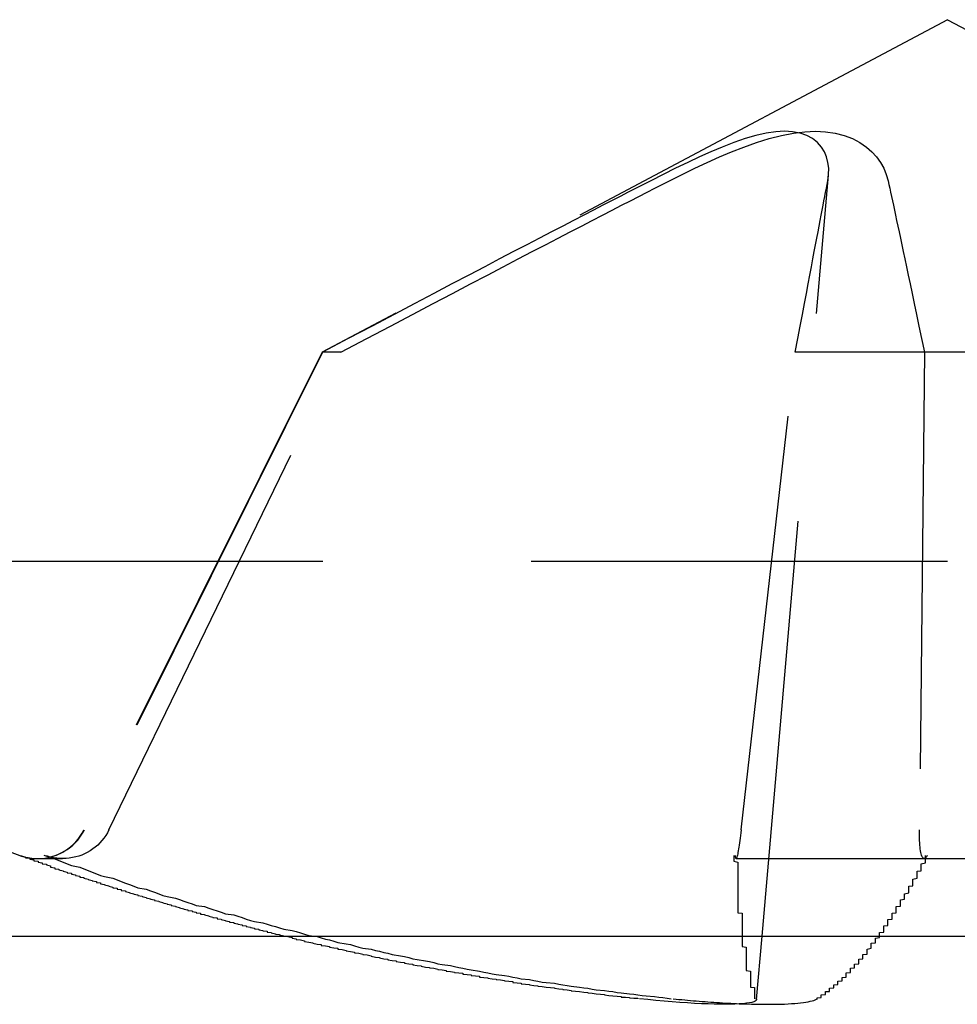
# Model space of a CAD drawing. Extents: x 2131 to 4677, y 337 to 1457.
# Drawn here: x 2665 to 2668, y 903 to 905 of the extents above; entities that cross this region are included whole.
import ezdxf

# ---------------------------------------------------------------- set-up
doc = ezdxf.new("R2010")
doc.units = 0
doc.header["$LTSCALE"] = 4
doc.linetypes.add('DASHED2', pattern=[0.375, 0.25, -0.125])
doc.layers.get('0').update_dxf_attribs({"linetype": 'CONTINUOUS'})
doc.layers.add('隠れ線', color=6, linetype='DASHED2')

msp = doc.modelspace()

# ---------------------------------------------------------------- linework, layer by layer
for p, q in [((2442.2034, 903.1962), (2716.0034, 903.1962)), ((2667.1446, 903.0441), (2667.1579, 903.1962))]:
    msp.add_line(p, q)
for points in [[(2667.1443, 903.0459), (2667.1446, 903.044), (2667.1436, 903.0421), (2667.1415, 903.0403), (2667.1382, 903.0387), (2667.1337, 903.0373), (2667.1279, 903.0361), (2667.1209, 903.035), (2667.1126, 903.0341), (2667.1033, 903.0334), (2667.093, 903.033), (2667.0817, 903.0327), (2667.0697, 903.0326), (2667.0569, 903.0327), (2667.0432, 903.0329), (2667.0284, 903.0334), (2667.0127, 903.0341), (2666.9961, 903.0349), (2666.9787, 903.036), (2666.9607, 903.0372), (2666.942, 903.0386), (2666.9229, 903.0402), (2666.9034, 903.042), (2666.8838, 903.0439), (2666.8641, 903.0459)], [(2667.1094, 903.0338), (2667.1212, 903.0334), (2667.1327, 903.0331), (2667.1439, 903.0328), (2667.1548, 903.0327), (2667.1652, 903.0326), (2667.1753, 903.0326), (2667.1849, 903.0326), (2667.1942, 903.0328), (2667.2032, 903.033), (2667.212, 903.0333), (2667.2205, 903.0337), (2667.2286, 903.0342), (2667.2363, 903.0348), (2667.2437, 903.0354), (2667.2506, 903.0361), (2667.2571, 903.0369), (2667.2631, 903.0378), (2667.2686, 903.0388), (2667.2736, 903.0398), (2667.278, 903.0409), (2667.282, 903.0421), (2667.2855, 903.0433), (2667.2884, 903.0446), (2667.2908, 903.0459)]]:
    msp.add_lwpolyline(points)
for points in [[(2666.01, 903.196, 0), (2666.02, 903.195, 0), (2666.03, 903.193, 0), (2666.03, 903.191, 0), (2666.04, 903.19, 0), (2666.04, 903.188, 0), (2666.05, 903.187, 0), (2666.06, 903.185, 0), (2666.06, 903.183, 0), (2666.07, 903.182, 0), (2666.08, 903.18, 0), (2666.08, 903.179, 0), (2666.09, 903.177, 0), (2666.1, 903.176, 0), (2666.1, 903.174, 0), (2666.11, 903.173, 0), (2666.12, 903.171, 0), (2666.12, 903.17, 0), (2666.13, 903.168, 0), (2666.14, 903.167, 0), (2666.14, 903.165, 0), (2666.15, 903.164, 0), (2666.16, 903.162, 0), (2666.16, 903.161, 0), (2666.17, 903.159, 0), (2666.18, 903.158, 0), (2666.18, 903.156, 0), (2666.19, 903.155, 0), (2666.2, 903.153, 0), (2666.2, 903.152, 0), (2666.21, 903.151, 0), (2666.22, 903.149, 0), (2666.22, 903.148, 0), (2666.23, 903.146, 0), (2666.24, 903.145, 0), (2666.24, 903.144, 0), (2666.25, 903.142, 0), (2666.26, 903.141, 0), (2666.26, 903.139, 0), (2666.27, 903.138, 0), (2666.28, 903.137, 0), (2666.28, 903.135, 0), (2666.29, 903.134, 0), (2666.3, 903.133, 0), (2666.3, 903.131, 0), (2666.31, 903.13, 0), (2666.32, 903.129, 0), (2666.32, 903.127, 0), (2666.33, 903.126, 0), (2666.34, 903.125, 0), (2666.34, 903.124, 0), (2666.35, 903.122, 0), (2666.36, 903.121, 0), (2666.36, 903.12, 0), (2666.37, 903.119, 0), (2666.38, 903.117, 0), (2666.38, 903.116, 0), (2666.39, 903.115, 0), (2666.4, 903.114, 0), (2666.4, 903.112, 0), (2666.41, 903.111, 0), (2666.42, 903.11, 0), (2666.42, 903.109, 0), (2666.43, 903.108, 0), (2666.44, 903.107, 0), (2666.44, 903.105, 0), (2666.45, 903.104, 0), (2666.46, 903.103, 0), (2666.46, 903.102, 0), (2666.47, 903.101, 0), (2666.48, 903.1, 0), (2666.48, 903.098, 0), (2666.49, 903.097, 0), (2666.5, 903.096, 0), (2666.5, 903.095, 0), (2666.51, 903.094, 0), (2666.52, 903.093, 0), (2666.52, 903.092, 0), (2666.53, 903.091, 0), (2666.54, 903.09, 0), (2666.54, 903.089, 0), (2666.55, 903.088, 0), (2666.56, 903.087, 0), (2666.56, 903.085, 0), (2666.57, 903.084, 0), (2666.58, 903.083, 0), (2666.58, 903.082, 0), (2666.59, 903.081, 0), (2666.6, 903.08, 0), (2666.6, 903.079, 0), (2666.61, 903.078, 0), (2666.62, 903.077, 0), (2666.62, 903.076, 0), (2666.63, 903.075, 0), (2666.64, 903.074, 0), (2666.64, 903.074, 0), (2666.65, 903.073, 0), (2666.66, 903.072, 0), (2666.66, 903.071, 0), (2666.67, 903.07, 0), (2666.68, 903.069, 0), (2666.68, 903.068, 0), (2666.69, 903.067, 0), (2666.7, 903.066, 0), (2666.7, 903.065, 0), (2666.71, 903.064, 0), (2666.72, 903.063, 0), (2666.72, 903.063, 0), (2666.73, 903.062, 0), (2666.74, 903.061, 0), (2666.74, 903.06, 0), (2666.75, 903.059, 0), (2666.76, 903.058, 0), (2666.76, 903.058, 0), (2666.77, 903.057, 0), (2666.78, 903.056, 0), (2666.78, 903.055, 0), (2666.79, 903.054, 0), (2666.8, 903.053, 0), (2666.8, 903.053, 0), (2666.81, 903.052, 0), (2666.82, 903.051, 0), (2666.82, 903.05, 0), (2666.83, 903.05, 0), (2666.84, 903.049, 0), (2666.84, 903.048, 0), (2666.85, 903.047, 0), (2666.86, 903.047, 0), (2666.86, 903.046, 0)], [(2667.11, 903.196, 0), (2667.11, 903.195, 0), (2667.11, 903.193, 0), (2667.11, 903.191, 0), (2667.11, 903.19, 0), (2667.11, 903.188, 0), (2667.11, 903.187, 0), (2667.11, 903.185, 0), (2667.11, 903.183, 0), (2667.11, 903.182, 0), (2667.11, 903.18, 0), (2667.11, 903.179, 0), (2667.11, 903.177, 0), (2667.11, 903.176, 0), (2667.11, 903.174, 0), (2667.11, 903.173, 0), (2667.11, 903.171, 0), (2667.12, 903.17, 0), (2667.12, 903.168, 0), (2667.12, 903.167, 0), (2667.12, 903.165, 0), (2667.12, 903.164, 0), (2667.12, 903.162, 0), (2667.12, 903.161, 0), (2667.12, 903.159, 0), (2667.12, 903.158, 0), (2667.12, 903.156, 0), (2667.12, 903.155, 0), (2667.12, 903.153, 0), (2667.12, 903.152, 0), (2667.12, 903.151, 0), (2667.12, 903.149, 0), (2667.12, 903.148, 0), (2667.12, 903.146, 0), (2667.12, 903.145, 0), (2667.12, 903.144, 0), (2667.12, 903.142, 0), (2667.12, 903.141, 0), (2667.12, 903.139, 0), (2667.12, 903.138, 0), (2667.12, 903.137, 0), (2667.12, 903.135, 0), (2667.12, 903.134, 0), (2667.12, 903.133, 0), (2667.12, 903.131, 0), (2667.12, 903.13, 0), (2667.12, 903.129, 0), (2667.12, 903.127, 0), (2667.12, 903.126, 0), (2667.12, 903.125, 0), (2667.12, 903.124, 0), (2667.12, 903.122, 0), (2667.12, 903.121, 0), (2667.12, 903.12, 0), (2667.12, 903.119, 0), (2667.12, 903.117, 0), (2667.12, 903.116, 0), (2667.12, 903.115, 0), (2667.12, 903.114, 0), (2667.13, 903.112, 0), (2667.13, 903.111, 0), (2667.13, 903.11, 0), (2667.13, 903.109, 0), (2667.13, 903.108, 0), (2667.13, 903.107, 0), (2667.13, 903.105, 0), (2667.13, 903.104, 0), (2667.13, 903.103, 0), (2667.13, 903.102, 0), (2667.13, 903.101, 0), (2667.13, 903.1, 0), (2667.13, 903.098, 0), (2667.13, 903.097, 0), (2667.13, 903.096, 0), (2667.13, 903.095, 0), (2667.13, 903.094, 0), (2667.13, 903.093, 0), (2667.13, 903.092, 0), (2667.13, 903.091, 0), (2667.13, 903.09, 0), (2667.13, 903.089, 0), (2667.13, 903.088, 0), (2667.13, 903.087, 0), (2667.13, 903.085, 0), (2667.13, 903.084, 0), (2667.13, 903.083, 0), (2667.13, 903.082, 0), (2667.13, 903.081, 0), (2667.13, 903.08, 0), (2667.13, 903.079, 0), (2667.13, 903.078, 0), (2667.13, 903.077, 0), (2667.13, 903.076, 0), (2667.13, 903.075, 0), (2667.13, 903.074, 0), (2667.13, 903.074, 0), (2667.14, 903.073, 0), (2667.14, 903.072, 0), (2667.14, 903.071, 0), (2667.14, 903.07, 0), (2667.14, 903.069, 0), (2667.14, 903.068, 0), (2667.14, 903.067, 0), (2667.14, 903.066, 0), (2667.14, 903.065, 0), (2667.14, 903.064, 0), (2667.14, 903.063, 0), (2667.14, 903.063, 0), (2667.14, 903.062, 0), (2667.14, 903.061, 0), (2667.14, 903.06, 0), (2667.14, 903.059, 0), (2667.14, 903.058, 0), (2667.14, 903.058, 0), (2667.14, 903.057, 0), (2667.14, 903.056, 0), (2667.14, 903.055, 0), (2667.14, 903.054, 0), (2667.14, 903.053, 0), (2667.14, 903.053, 0), (2667.14, 903.052, 0), (2667.14, 903.051, 0), (2667.14, 903.05, 0), (2667.14, 903.05, 0), (2667.14, 903.049, 0), (2667.14, 903.048, 0), (2667.14, 903.047, 0), (2667.14, 903.047, 0), (2667.14, 903.046, 0)], [(2667.29, 903.046, 0), (2667.29, 903.047, 0), (2667.29, 903.047, 0), (2667.29, 903.048, 0), (2667.3, 903.049, 0), (2667.3, 903.05, 0), (2667.3, 903.05, 0), (2667.3, 903.051, 0), (2667.3, 903.052, 0), (2667.3, 903.053, 0), (2667.3, 903.053, 0), (2667.3, 903.054, 0), (2667.3, 903.055, 0), (2667.31, 903.056, 0), (2667.31, 903.057, 0), (2667.31, 903.058, 0), (2667.31, 903.058, 0), (2667.31, 903.059, 0), (2667.31, 903.06, 0), (2667.31, 903.061, 0), (2667.31, 903.062, 0), (2667.31, 903.063, 0), (2667.32, 903.063, 0), (2667.32, 903.064, 0), (2667.32, 903.065, 0), (2667.32, 903.066, 0), (2667.32, 903.067, 0), (2667.32, 903.068, 0), (2667.32, 903.069, 0), (2667.32, 903.07, 0), (2667.32, 903.071, 0), (2667.33, 903.072, 0), (2667.33, 903.073, 0), (2667.33, 903.074, 0), (2667.33, 903.074, 0), (2667.33, 903.075, 0), (2667.33, 903.076, 0), (2667.33, 903.077, 0), (2667.33, 903.078, 0), (2667.33, 903.079, 0), (2667.34, 903.08, 0), (2667.34, 903.081, 0), (2667.34, 903.082, 0), (2667.34, 903.083, 0), (2667.34, 903.084, 0), (2667.34, 903.085, 0), (2667.34, 903.087, 0), (2667.34, 903.088, 0), (2667.35, 903.089, 0), (2667.35, 903.09, 0), (2667.35, 903.091, 0), (2667.35, 903.092, 0), (2667.35, 903.093, 0), (2667.35, 903.094, 0), (2667.35, 903.095, 0), (2667.35, 903.096, 0), (2667.35, 903.097, 0), (2667.36, 903.098, 0), (2667.36, 903.1, 0), (2667.36, 903.101, 0), (2667.36, 903.102, 0), (2667.36, 903.103, 0), (2667.36, 903.104, 0), (2667.36, 903.105, 0), (2667.36, 903.107, 0), (2667.36, 903.108, 0), (2667.37, 903.109, 0), (2667.37, 903.11, 0), (2667.37, 903.111, 0), (2667.37, 903.112, 0), (2667.37, 903.114, 0), (2667.37, 903.115, 0), (2667.37, 903.116, 0), (2667.37, 903.117, 0), (2667.37, 903.119, 0), (2667.38, 903.12, 0), (2667.38, 903.121, 0), (2667.38, 903.122, 0), (2667.38, 903.124, 0), (2667.38, 903.125, 0), (2667.38, 903.126, 0), (2667.38, 903.127, 0), (2667.38, 903.129, 0), (2667.39, 903.13, 0), (2667.39, 903.131, 0), (2667.39, 903.133, 0), (2667.39, 903.134, 0), (2667.39, 903.135, 0), (2667.39, 903.137, 0), (2667.39, 903.138, 0), (2667.39, 903.139, 0), (2667.39, 903.141, 0), (2667.4, 903.142, 0), (2667.4, 903.144, 0), (2667.4, 903.145, 0), (2667.4, 903.146, 0), (2667.4, 903.148, 0), (2667.4, 903.149, 0), (2667.4, 903.151, 0), (2667.4, 903.152, 0), (2667.41, 903.153, 0), (2667.41, 903.155, 0), (2667.41, 903.156, 0), (2667.41, 903.158, 0), (2667.41, 903.159, 0), (2667.41, 903.161, 0), (2667.41, 903.162, 0), (2667.41, 903.164, 0), (2667.41, 903.165, 0), (2667.42, 903.167, 0), (2667.42, 903.168, 0), (2667.42, 903.17, 0), (2667.42, 903.171, 0), (2667.42, 903.173, 0), (2667.42, 903.174, 0), (2667.42, 903.176, 0), (2667.42, 903.177, 0), (2667.42, 903.179, 0), (2667.43, 903.18, 0), (2667.43, 903.182, 0), (2667.43, 903.183, 0), (2667.43, 903.185, 0), (2667.43, 903.187, 0), (2667.43, 903.188, 0), (2667.43, 903.19, 0), (2667.43, 903.191, 0), (2667.44, 903.193, 0), (2667.44, 903.195, 0), (2667.44, 903.196, 0)]]:
    msp.add_polyline3d(points)
at = {"layer": '隠れ線'}
for p, q in [((2667.6034, 905.3962), (2666.1019, 904.5979)), ((2667.6034, 905.3962), (2669.1048, 904.5979)), ((2667.1579, 903.1962), (2667.3177, 905.0231)), ((2666.1019, 904.5979), (2665.5302, 903.4512)), ((2666.103, 904.5979), (2665.5313, 903.4512)), ((2665.5904, 903.4512), (2666.1471, 904.5979)), ((2666.103, 904.5979), (2666.1019, 904.5979)), ((2666.1471, 904.5979), (2666.103, 904.5979)), ((2667.1077, 903.4512), (2667.2378, 904.5979)), ((2667.6591, 904.5979), (2667.2378, 904.5979)), ((2667.5476, 904.5979), (2667.5358, 903.4512)), ((2443.1034, 904.0962), (2715.1034, 904.0962)), ((2665.4194, 903.3822), (2665.4785, 903.3822)), ((2667.0957, 903.3822), (2667.6595, 903.3822))]:
    msp.add_line(p, q, dxfattribs=at)
for points in [[(2667.3159, 905.0097), (2667.3179, 905.0249), (2667.318, 905.0396), (2667.3163, 905.0536), (2667.3129, 905.0667), (2667.3077, 905.0788), (2667.3005, 905.0904), (2667.291, 905.1012), (2667.2793, 905.1106), (2667.2653, 905.1183), (2667.2492, 905.1239), (2667.2314, 905.1273), (2667.2122, 905.1285), (2667.1913, 905.1273), (2667.1682, 905.1239), (2667.1434, 905.1183), (2667.1172, 905.1106), (2667.0901, 905.1012), (2667.0624, 905.0904), (2667.0348, 905.0788), (2667.0076, 905.0667), (2666.9795, 905.0536), (2666.9505, 905.0396), (2666.9208, 905.0249), (2666.8907, 905.0097)], [(2666.9358, 905.0097), (2666.9662, 905.0249), (2666.9965, 905.0396), (2667.0265, 905.0536), (2667.0559, 905.0667), (2667.0848, 905.0788), (2667.1146, 905.0904), (2667.1449, 905.1012), (2667.1751, 905.1106), (2667.2048, 905.1183), (2667.2336, 905.1239), (2667.2609, 905.1273), (2667.2864, 905.1285), (2667.3105, 905.1273), (2667.3336, 905.1239), (2667.3553, 905.1183), (2667.3751, 905.1106), (2667.3928, 905.1012), (2667.4084, 905.0904), (2667.4217, 905.0788), (2667.4327, 905.0667), (2667.4422, 905.0536), (2667.45, 905.0396), (2667.4562, 905.0249), (2667.4605, 905.0097)], [(2666.8907, 905.0097), (2666.8735, 905.0009), (2666.8555, 904.9917), (2666.8368, 904.9822), (2666.8173, 904.9721), (2666.7969, 904.9616), (2666.7756, 904.9506), (2666.7533, 904.9391), (2666.7299, 904.927), (2666.7053, 904.9143), (2666.6795, 904.9009), (2666.6524, 904.8867), (2666.6238, 904.8718), (2666.5936, 904.8561), (2666.5617, 904.8394), (2666.528, 904.8218), (2666.4922, 904.803), (2666.4541, 904.7831), (2666.4137, 904.7618), (2666.3705, 904.7391), (2666.3244, 904.7148), (2666.275, 904.6888), (2666.2219, 904.6607), (2666.1647, 904.6305), (2666.103, 904.5979)], [(2666.1471, 904.5979), (2666.209, 904.6305), (2666.2662, 904.6607), (2666.3193, 904.6888), (2666.3688, 904.7148), (2666.415, 904.7391), (2666.4582, 904.7618), (2666.4987, 904.7831), (2666.5368, 904.803), (2666.5726, 904.8218), (2666.6064, 904.8394), (2666.6383, 904.8561), (2666.6685, 904.8718), (2666.6971, 904.8867), (2666.7243, 904.9009), (2666.7502, 904.9143), (2666.7747, 904.927), (2666.7982, 904.9391), (2666.8205, 904.9506), (2666.8419, 904.9616), (2666.8623, 904.9721), (2666.8819, 904.9822), (2666.9006, 904.9917), (2666.9186, 905.0009), (2666.9358, 905.0097)], [(2667.2378, 904.5979), (2667.244, 904.6305), (2667.2496, 904.6607), (2667.2549, 904.6888), (2667.2598, 904.7148), (2667.2644, 904.7391), (2667.2687, 904.7618), (2667.2727, 904.7831), (2667.2765, 904.803), (2667.2801, 904.8218), (2667.2834, 904.8394), (2667.2866, 904.8561), (2667.2896, 904.8718), (2667.2924, 904.8867), (2667.2951, 904.9009), (2667.2976, 904.9143), (2667.3, 904.927), (2667.3024, 904.9391), (2667.3046, 904.9506), (2667.3067, 904.9616), (2667.3087, 904.9721), (2667.3106, 904.9822), (2667.3124, 904.9917), (2667.3142, 905.0009), (2667.3159, 905.0097)], [(2667.4605, 905.0097), (2667.4624, 905.0009), (2667.4644, 904.9917), (2667.4665, 904.9822), (2667.4687, 904.9721), (2667.471, 904.9616), (2667.4733, 904.9506), (2667.4758, 904.9391), (2667.4784, 904.927), (2667.4811, 904.9143), (2667.484, 904.9009), (2667.487, 904.8867), (2667.4902, 904.8718), (2667.4935, 904.8561), (2667.497, 904.8394), (2667.5008, 904.8218), (2667.5047, 904.803), (2667.5089, 904.7831), (2667.5134, 904.7618), (2667.5182, 904.7391), (2667.5232, 904.7148), (2667.5287, 904.6888), (2667.5345, 904.6607), (2667.5408, 904.6305), (2667.5476, 904.5979)], [(2665.4194, 903.3822), (2665.4249, 903.3823), (2665.4306, 903.3827), (2665.4363, 903.3834), (2665.4421, 903.3844), (2665.4479, 903.3856), (2665.4536, 903.387), (2665.4591, 903.3887), (2665.4644, 903.3905), (2665.4695, 903.3926), (2665.4746, 903.395), (2665.4797, 903.3977), (2665.4847, 903.4006), (2665.4897, 903.4038), (2665.4945, 903.4073), (2665.4991, 903.4108), (2665.5035, 903.4146), (2665.5076, 903.4184), (2665.5114, 903.4224), (2665.5152, 903.4267), (2665.5188, 903.4313), (2665.5222, 903.4361), (2665.5255, 903.441), (2665.5285, 903.4461), (2665.5313, 903.4512)], [(2665.5903, 903.4512), (2665.5867, 903.4445), (2665.5826, 903.4378), (2665.5782, 903.4315), (2665.5735, 903.4255), (2665.5685, 903.42), (2665.5633, 903.4149), (2665.5575, 903.41), (2665.5513, 903.4054), (2665.5449, 903.4011), (2665.5382, 903.3971), (2665.5315, 903.3937), (2665.5248, 903.3909), (2665.5178, 903.3884), (2665.5104, 903.3863), (2665.5028, 903.3846), (2665.4951, 903.3834), (2665.4874, 903.3825), (2665.48, 903.3822), (2665.4727, 903.3823), (2665.4652, 903.383), (2665.4575, 903.384), (2665.4498, 903.3856), (2665.4423, 903.3875), (2665.4351, 903.3897)], [(2667.1077, 903.4512), (2667.1069, 903.4445), (2667.1061, 903.4378), (2667.1053, 903.4315), (2667.1045, 903.4255), (2667.1038, 903.42), (2667.1031, 903.4149), (2667.1023, 903.41), (2667.1016, 903.4054), (2667.1009, 903.4011), (2667.1002, 903.3971), (2667.0995, 903.3937), (2667.0989, 903.3909), (2667.0983, 903.3884), (2667.0978, 903.3863), (2667.0972, 903.3846), (2667.0967, 903.3834), (2667.0962, 903.3825), (2667.0958, 903.3822), (2667.0954, 903.3823), (2667.0951, 903.383), (2667.0947, 903.384), (2667.0945, 903.3856), (2667.0942, 903.3875), (2667.0941, 903.3897)], [(2667.5546, 903.3897), (2667.5533, 903.3875), (2667.552, 903.3856), (2667.5507, 903.384), (2667.5494, 903.383), (2667.5481, 903.3823), (2667.547, 903.3822), (2667.5459, 903.3825), (2667.5448, 903.3834), (2667.5437, 903.3846), (2667.5426, 903.3863), (2667.5417, 903.3884), (2667.5408, 903.3909), (2667.54, 903.3937), (2667.5393, 903.3971), (2667.5386, 903.4011), (2667.5379, 903.4054), (2667.5374, 903.41), (2667.5369, 903.4149), (2667.5365, 903.42), (2667.5362, 903.4255), (2667.536, 903.4315), (2667.5358, 903.4378), (2667.5358, 903.4445), (2667.5358, 903.4512)], [(2665.3766, 903.3897), (2665.3782, 903.3892), (2665.3799, 903.3886), (2665.3816, 903.3881), (2665.3833, 903.3876), (2665.385, 903.3871), (2665.3868, 903.3866), (2665.3886, 903.3862), (2665.3903, 903.3857), (2665.3921, 903.3853), (2665.3939, 903.3849), (2665.3957, 903.3846), (2665.3975, 903.3843), (2665.3993, 903.3839), (2665.4011, 903.3837), (2665.4029, 903.3834), (2665.4047, 903.3831), (2665.4065, 903.3829), (2665.4083, 903.3827), (2665.4101, 903.3826), (2665.4118, 903.3824), (2665.4136, 903.3823), (2665.4153, 903.3823), (2665.417, 903.3822), (2665.4187, 903.3822)], [(2666.9449, 903.0459), (2666.9517, 903.0452), (2666.9585, 903.0445), (2666.9654, 903.0439), (2666.9723, 903.0432), (2666.9792, 903.0426), (2666.9862, 903.0419), (2666.9932, 903.0413), (2667.0002, 903.0407), (2667.0072, 903.0401), (2667.0142, 903.0395), (2667.0212, 903.039), (2667.0282, 903.0385), (2667.0352, 903.038), (2667.0421, 903.0375), (2667.0491, 903.037), (2667.056, 903.0366), (2667.0628, 903.0361), (2667.0697, 903.0357), (2667.0764, 903.0354), (2667.0832, 903.035), (2667.0898, 903.0347), (2667.0964, 903.0344), (2667.1029, 903.0341), (2667.1094, 903.0338)]]:
    msp.add_lwpolyline(points, dxfattribs=at)
for points in [[(2665.38, 903.39, 0), (2665.38, 903.388, 0), (2665.39, 903.386, 0), (2665.39, 903.384, 0), (2665.4, 903.383, 0), (2665.4, 903.381, 0), (2665.41, 903.379, 0), (2665.41, 903.377, 0), (2665.42, 903.376, 0), (2665.42, 903.374, 0), (2665.43, 903.372, 0), (2665.43, 903.37, 0), (2665.44, 903.369, 0), (2665.44, 903.367, 0), (2665.45, 903.365, 0), (2665.45, 903.364, 0), (2665.45, 903.362, 0), (2665.46, 903.36, 0), (2665.46, 903.358, 0), (2665.47, 903.357, 0), (2665.47, 903.355, 0), (2665.48, 903.353, 0), (2665.48, 903.352, 0), (2665.49, 903.35, 0), (2665.49, 903.348, 0), (2665.5, 903.347, 0), (2665.5, 903.345, 0), (2665.51, 903.343, 0), (2665.51, 903.342, 0), (2665.52, 903.34, 0), (2665.52, 903.338, 0), (2665.53, 903.337, 0), (2665.53, 903.335, 0), (2665.54, 903.333, 0), (2665.54, 903.332, 0), (2665.55, 903.33, 0), (2665.55, 903.329, 0), (2665.56, 903.327, 0), (2665.56, 903.325, 0), (2665.57, 903.324, 0), (2665.57, 903.322, 0), (2665.58, 903.32, 0), (2665.58, 903.319, 0), (2665.59, 903.317, 0), (2665.59, 903.316, 0), (2665.6, 903.314, 0), (2665.6, 903.312, 0), (2665.61, 903.311, 0), (2665.61, 903.309, 0), (2665.62, 903.308, 0), (2665.62, 903.306, 0), (2665.63, 903.305, 0), (2665.63, 903.303, 0), (2665.64, 903.301, 0), (2665.64, 903.3, 0), (2665.65, 903.298, 0), (2665.65, 903.297, 0), (2665.66, 903.295, 0), (2665.66, 903.294, 0), (2665.67, 903.292, 0), (2665.67, 903.291, 0), (2665.68, 903.289, 0), (2665.68, 903.288, 0), (2665.69, 903.286, 0), (2665.69, 903.285, 0), (2665.7, 903.283, 0), (2665.7, 903.282, 0), (2665.71, 903.28, 0), (2665.71, 903.279, 0), (2665.72, 903.277, 0), (2665.72, 903.276, 0), (2665.73, 903.274, 0), (2665.73, 903.273, 0), (2665.74, 903.271, 0), (2665.74, 903.27, 0), (2665.75, 903.268, 0), (2665.75, 903.267, 0), (2665.76, 903.265, 0), (2665.76, 903.264, 0), (2665.77, 903.262, 0), (2665.77, 903.261, 0), (2665.78, 903.259, 0), (2665.78, 903.258, 0), (2665.79, 903.257, 0), (2665.79, 903.255, 0), (2665.8, 903.254, 0), (2665.8, 903.252, 0), (2665.81, 903.251, 0), (2665.81, 903.249, 0), (2665.82, 903.248, 0), (2665.82, 903.247, 0), (2665.83, 903.245, 0), (2665.83, 903.244, 0), (2665.84, 903.242, 0), (2665.84, 903.241, 0), (2665.85, 903.24, 0), (2665.85, 903.238, 0), (2665.86, 903.237, 0), (2665.86, 903.236, 0), (2665.87, 903.234, 0), (2665.87, 903.233, 0), (2665.88, 903.231, 0), (2665.88, 903.23, 0), (2665.89, 903.229, 0), (2665.89, 903.227, 0), (2665.9, 903.226, 0), (2665.9, 903.225, 0), (2665.91, 903.223, 0), (2665.91, 903.222, 0), (2665.92, 903.221, 0), (2665.92, 903.219, 0), (2665.93, 903.218, 0), (2665.93, 903.217, 0), (2665.94, 903.215, 0), (2665.94, 903.214, 0), (2665.95, 903.213, 0), (2665.95, 903.211, 0), (2665.96, 903.21, 0), (2665.96, 903.209, 0), (2665.97, 903.208, 0), (2665.97, 903.206, 0), (2665.98, 903.205, 0), (2665.98, 903.204, 0), (2665.99, 903.202, 0), (2665.99, 903.201, 0), (2666, 903.2, 0), (2666, 903.199, 0), (2666.01, 903.197, 0), (2666.01, 903.196, 0)], [(2665.44, 903.39, 0), (2665.45, 903.386, 0), (2665.46, 903.382, 0), (2665.47, 903.378, 0), (2665.48, 903.374, 0), (2665.49, 903.37, 0), (2665.5, 903.366, 0), (2665.52, 903.362, 0), (2665.53, 903.358, 0), (2665.54, 903.354, 0), (2665.55, 903.35, 0), (2665.56, 903.346, 0), (2665.57, 903.342, 0), (2665.58, 903.339, 0), (2665.6, 903.335, 0), (2665.61, 903.331, 0), (2665.62, 903.327, 0), (2665.63, 903.323, 0), (2665.64, 903.32, 0), (2665.65, 903.316, 0), (2665.66, 903.312, 0), (2665.68, 903.309, 0), (2665.69, 903.305, 0), (2665.7, 903.302, 0), (2665.71, 903.298, 0), (2665.72, 903.294, 0), (2665.73, 903.291, 0), (2665.75, 903.287, 0), (2665.76, 903.284, 0), (2665.77, 903.28, 0), (2665.78, 903.277, 0), (2665.79, 903.274, 0), (2665.8, 903.27, 0), (2665.82, 903.267, 0), (2665.83, 903.263, 0), (2665.84, 903.26, 0), (2665.85, 903.257, 0), (2665.86, 903.254, 0), (2665.87, 903.25, 0), (2665.89, 903.247, 0), (2665.9, 903.244, 0), (2665.91, 903.241, 0), (2665.92, 903.237, 0), (2665.93, 903.234, 0), (2665.94, 903.231, 0), (2665.96, 903.228, 0), (2665.97, 903.225, 0), (2665.98, 903.222, 0), (2665.99, 903.219, 0), (2666, 903.216, 0), (2666.01, 903.213, 0), (2666.03, 903.21, 0), (2666.04, 903.207, 0), (2666.05, 903.204, 0), (2666.06, 903.201, 0), (2666.07, 903.198, 0), (2666.09, 903.195, 0), (2666.1, 903.192, 0), (2666.11, 903.189, 0), (2666.12, 903.187, 0), (2666.13, 903.184, 0), (2666.14, 903.181, 0), (2666.16, 903.178, 0), (2666.17, 903.176, 0), (2666.18, 903.173, 0), (2666.19, 903.17, 0), (2666.2, 903.167, 0), (2666.22, 903.165, 0), (2666.23, 903.162, 0), (2666.24, 903.16, 0), (2666.25, 903.157, 0), (2666.26, 903.155, 0), (2666.27, 903.152, 0), (2666.29, 903.149, 0), (2666.3, 903.147, 0), (2666.31, 903.145, 0), (2666.32, 903.142, 0), (2666.33, 903.14, 0), (2666.35, 903.137, 0), (2666.36, 903.135, 0), (2666.37, 903.133, 0), (2666.38, 903.13, 0), (2666.39, 903.128, 0), (2666.41, 903.126, 0), (2666.42, 903.123, 0), (2666.43, 903.121, 0), (2666.44, 903.119, 0), (2666.45, 903.117, 0), (2666.46, 903.115, 0), (2666.48, 903.112, 0), (2666.49, 903.11, 0), (2666.5, 903.108, 0), (2666.51, 903.106, 0), (2666.52, 903.104, 0), (2666.54, 903.102, 0), (2666.55, 903.1, 0), (2666.56, 903.098, 0), (2666.57, 903.096, 0), (2666.58, 903.094, 0), (2666.6, 903.092, 0), (2666.61, 903.09, 0), (2666.62, 903.088, 0), (2666.63, 903.086, 0), (2666.64, 903.085, 0), (2666.66, 903.083, 0), (2666.67, 903.081, 0), (2666.68, 903.079, 0), (2666.69, 903.078, 0), (2666.7, 903.076, 0), (2666.72, 903.074, 0), (2666.73, 903.072, 0), (2666.74, 903.071, 0), (2666.75, 903.069, 0), (2666.76, 903.067, 0), (2666.78, 903.066, 0), (2666.79, 903.064, 0), (2666.8, 903.063, 0), (2666.81, 903.061, 0), (2666.82, 903.06, 0), (2666.84, 903.058, 0), (2666.85, 903.057, 0), (2666.86, 903.055, 0), (2666.87, 903.054, 0), (2666.88, 903.053, 0), (2666.9, 903.051, 0), (2666.91, 903.05, 0), (2666.92, 903.049, 0), (2666.93, 903.047, 0), (2666.94, 903.046, 0)], [(2667.09, 903.39, 0), (2667.09, 903.388, 0), (2667.09, 903.386, 0), (2667.09, 903.384, 0), (2667.09, 903.383, 0), (2667.09, 903.381, 0), (2667.09, 903.379, 0), (2667.09, 903.377, 0), (2667.09, 903.376, 0), (2667.1, 903.374, 0), (2667.1, 903.372, 0), (2667.1, 903.37, 0), (2667.1, 903.369, 0), (2667.1, 903.367, 0), (2667.1, 903.365, 0), (2667.1, 903.364, 0), (2667.1, 903.362, 0), (2667.1, 903.36, 0), (2667.1, 903.358, 0), (2667.1, 903.357, 0), (2667.1, 903.355, 0), (2667.1, 903.353, 0), (2667.1, 903.352, 0), (2667.1, 903.35, 0), (2667.1, 903.348, 0), (2667.1, 903.347, 0), (2667.1, 903.345, 0), (2667.1, 903.343, 0), (2667.1, 903.342, 0), (2667.1, 903.34, 0), (2667.1, 903.338, 0), (2667.1, 903.337, 0), (2667.1, 903.335, 0), (2667.1, 903.333, 0), (2667.1, 903.332, 0), (2667.1, 903.33, 0), (2667.1, 903.329, 0), (2667.1, 903.327, 0), (2667.1, 903.325, 0), (2667.1, 903.324, 0), (2667.1, 903.322, 0), (2667.1, 903.32, 0), (2667.1, 903.319, 0), (2667.1, 903.317, 0), (2667.1, 903.316, 0), (2667.1, 903.314, 0), (2667.1, 903.312, 0), (2667.1, 903.311, 0), (2667.1, 903.309, 0), (2667.1, 903.308, 0), (2667.1, 903.306, 0), (2667.1, 903.305, 0), (2667.1, 903.303, 0), (2667.1, 903.301, 0), (2667.1, 903.3, 0), (2667.1, 903.298, 0), (2667.1, 903.297, 0), (2667.1, 903.295, 0), (2667.1, 903.294, 0), (2667.1, 903.292, 0), (2667.1, 903.291, 0), (2667.1, 903.289, 0), (2667.1, 903.288, 0), (2667.1, 903.286, 0), (2667.1, 903.285, 0), (2667.1, 903.283, 0), (2667.1, 903.282, 0), (2667.1, 903.28, 0), (2667.1, 903.279, 0), (2667.1, 903.277, 0), (2667.1, 903.276, 0), (2667.1, 903.274, 0), (2667.1, 903.273, 0), (2667.1, 903.271, 0), (2667.1, 903.27, 0), (2667.1, 903.268, 0), (2667.1, 903.267, 0), (2667.1, 903.265, 0), (2667.1, 903.264, 0), (2667.1, 903.262, 0), (2667.1, 903.261, 0), (2667.1, 903.259, 0), (2667.1, 903.258, 0), (2667.1, 903.257, 0), (2667.1, 903.255, 0), (2667.1, 903.254, 0), (2667.1, 903.252, 0), (2667.11, 903.251, 0), (2667.11, 903.249, 0), (2667.11, 903.248, 0), (2667.11, 903.247, 0), (2667.11, 903.245, 0), (2667.11, 903.244, 0), (2667.11, 903.242, 0), (2667.11, 903.241, 0), (2667.11, 903.24, 0), (2667.11, 903.238, 0), (2667.11, 903.237, 0), (2667.11, 903.236, 0), (2667.11, 903.234, 0), (2667.11, 903.233, 0), (2667.11, 903.231, 0), (2667.11, 903.23, 0), (2667.11, 903.229, 0), (2667.11, 903.227, 0), (2667.11, 903.226, 0), (2667.11, 903.225, 0), (2667.11, 903.223, 0), (2667.11, 903.222, 0), (2667.11, 903.221, 0), (2667.11, 903.219, 0), (2667.11, 903.218, 0), (2667.11, 903.217, 0), (2667.11, 903.215, 0), (2667.11, 903.214, 0), (2667.11, 903.213, 0), (2667.11, 903.211, 0), (2667.11, 903.21, 0), (2667.11, 903.209, 0), (2667.11, 903.208, 0), (2667.11, 903.206, 0), (2667.11, 903.205, 0), (2667.11, 903.204, 0), (2667.11, 903.202, 0), (2667.11, 903.201, 0), (2667.11, 903.2, 0), (2667.11, 903.199, 0), (2667.11, 903.197, 0), (2667.11, 903.196, 0)], [(2667.44, 903.196, 0), (2667.44, 903.197, 0), (2667.44, 903.199, 0), (2667.44, 903.2, 0), (2667.44, 903.201, 0), (2667.44, 903.202, 0), (2667.44, 903.204, 0), (2667.44, 903.205, 0), (2667.45, 903.206, 0), (2667.45, 903.208, 0), (2667.45, 903.209, 0), (2667.45, 903.21, 0), (2667.45, 903.211, 0), (2667.45, 903.213, 0), (2667.45, 903.214, 0), (2667.45, 903.215, 0), (2667.45, 903.217, 0), (2667.45, 903.218, 0), (2667.45, 903.219, 0), (2667.45, 903.221, 0), (2667.46, 903.222, 0), (2667.46, 903.223, 0), (2667.46, 903.225, 0), (2667.46, 903.226, 0), (2667.46, 903.227, 0), (2667.46, 903.229, 0), (2667.46, 903.23, 0), (2667.46, 903.231, 0), (2667.46, 903.233, 0), (2667.46, 903.234, 0), (2667.46, 903.236, 0), (2667.47, 903.237, 0), (2667.47, 903.238, 0), (2667.47, 903.24, 0), (2667.47, 903.241, 0), (2667.47, 903.242, 0), (2667.47, 903.244, 0), (2667.47, 903.245, 0), (2667.47, 903.247, 0), (2667.47, 903.248, 0), (2667.47, 903.249, 0), (2667.47, 903.251, 0), (2667.48, 903.252, 0), (2667.48, 903.254, 0), (2667.48, 903.255, 0), (2667.48, 903.257, 0), (2667.48, 903.258, 0), (2667.48, 903.259, 0), (2667.48, 903.261, 0), (2667.48, 903.262, 0), (2667.48, 903.264, 0), (2667.48, 903.265, 0), (2667.48, 903.267, 0), (2667.49, 903.268, 0), (2667.49, 903.27, 0), (2667.49, 903.271, 0), (2667.49, 903.273, 0), (2667.49, 903.274, 0), (2667.49, 903.276, 0), (2667.49, 903.277, 0), (2667.49, 903.279, 0), (2667.49, 903.28, 0), (2667.49, 903.282, 0), (2667.49, 903.283, 0), (2667.5, 903.285, 0), (2667.5, 903.286, 0), (2667.5, 903.288, 0), (2667.5, 903.289, 0), (2667.5, 903.291, 0), (2667.5, 903.292, 0), (2667.5, 903.294, 0), (2667.5, 903.295, 0), (2667.5, 903.297, 0), (2667.5, 903.298, 0), (2667.51, 903.3, 0), (2667.51, 903.301, 0), (2667.51, 903.303, 0), (2667.51, 903.305, 0), (2667.51, 903.306, 0), (2667.51, 903.308, 0), (2667.51, 903.309, 0), (2667.51, 903.311, 0), (2667.51, 903.312, 0), (2667.51, 903.314, 0), (2667.51, 903.316, 0), (2667.52, 903.317, 0), (2667.52, 903.319, 0), (2667.52, 903.32, 0), (2667.52, 903.322, 0), (2667.52, 903.324, 0), (2667.52, 903.325, 0), (2667.52, 903.327, 0), (2667.52, 903.329, 0), (2667.52, 903.33, 0), (2667.52, 903.332, 0), (2667.52, 903.333, 0), (2667.53, 903.335, 0), (2667.53, 903.337, 0), (2667.53, 903.338, 0), (2667.53, 903.34, 0), (2667.53, 903.342, 0), (2667.53, 903.343, 0), (2667.53, 903.345, 0), (2667.53, 903.347, 0), (2667.53, 903.348, 0), (2667.53, 903.35, 0), (2667.53, 903.352, 0), (2667.54, 903.353, 0), (2667.54, 903.355, 0), (2667.54, 903.357, 0), (2667.54, 903.358, 0), (2667.54, 903.36, 0), (2667.54, 903.362, 0), (2667.54, 903.364, 0), (2667.54, 903.365, 0), (2667.54, 903.367, 0), (2667.54, 903.369, 0), (2667.54, 903.37, 0), (2667.55, 903.372, 0), (2667.55, 903.374, 0), (2667.55, 903.376, 0), (2667.55, 903.377, 0), (2667.55, 903.379, 0), (2667.55, 903.381, 0), (2667.55, 903.383, 0), (2667.55, 903.384, 0), (2667.55, 903.386, 0), (2667.55, 903.388, 0), (2667.55, 903.39, 0)]]:
    msp.add_polyline3d(points, dxfattribs=at)
for centre, radius, start, end in [((2667.6034, 909.4962), 6.5, 241.82727, 249.96039), ((2665.4187, 903.5068), 0.1246, 270, 333.5), ((2665.4187, 903.5068), 0.1246, 249.9604, 270)]:
    msp.add_arc(centre, radius, start, end, dxfattribs=at)

doc.saveas('drawing.dxf')
